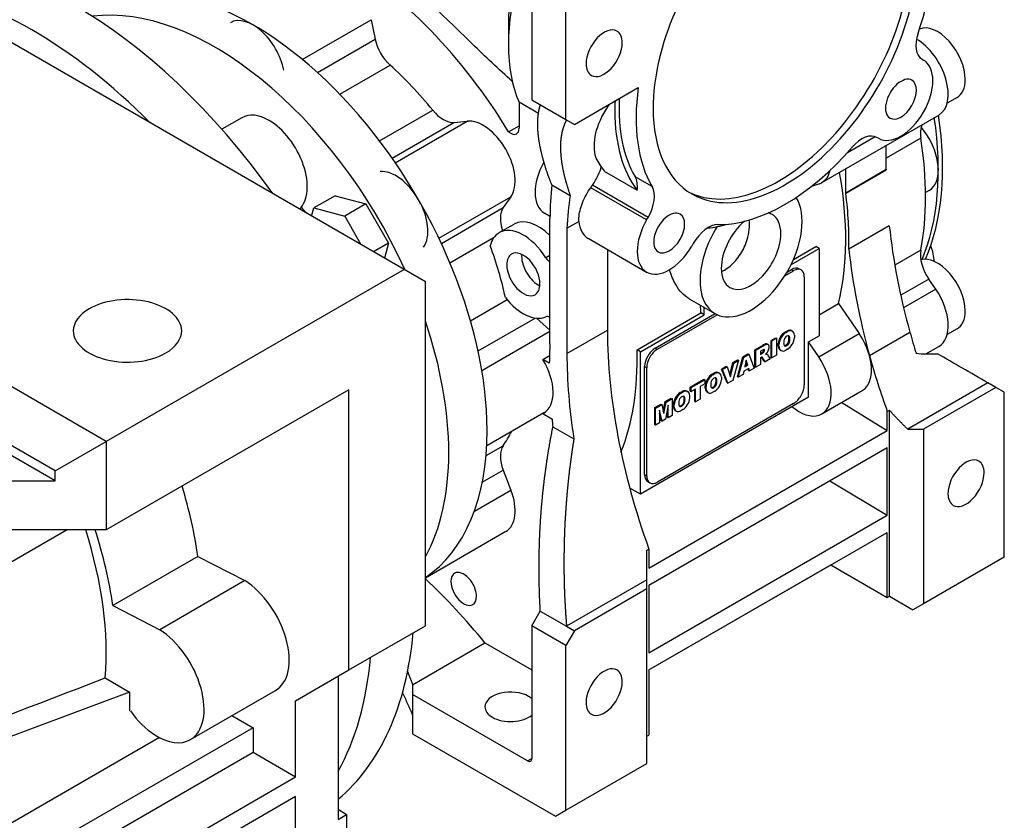
# Model space of a CAD drawing. Extents: x -2720 to 1065, y -767 to 1964.
# Drawn here: x 93 to 256, y 496 to 629 of the extents above; entities that cross this region are included whole.
import ezdxf

# ---------------------------------------------------------------- set-up
doc = ezdxf.new("R2010")
doc.units = 0
doc.header["$MEASUREMENT"] = 0
doc.layers.add('View', color=7, linetype='Continuous')

msp = doc.modelspace()

# ---------------------------------------------------------------- linework, layer by layer
at = {"layer": 'View'}
for p, q in [((156.75, 587.52), (25.93, 663.04)), ((183.62, 612.42), (183.62, 639.79)), ((177.96, 637.73), (177.96, 615.68)), ((139.83, 622.41), (151.26, 629.01)), ((151.26, 629.01), (151.93, 625.77)), ((174.07, 628.22), (174.07, 624.87)), ((174.07, 628.22), (174.07, 624.87)), ((142.33, 620.24), (151.93, 625.77)), ((242.78, 622.44), (243.03, 622.29)), ((146.04, 616.64), (154.4, 621.46)), ((185.03, 611.6), (195.65, 617.73)), ((179.06, 613.43), (175.84, 615.28)), ((175.84, 615.28), (175.84, 610.97)), ((177.96, 615.68), (183.62, 612.42)), ((248.61, 616.08), (246.95, 615.12)), ((152.68, 608.86), (161.51, 613.96)), ((179.37, 614.87), (183.72, 612.36)), ((129.8, 612.73), (126.46, 610.8)), ((154.75, 606.01), (165.02, 611.95)), ((155.28, 605.24), (167.24, 612.14)), ((165.02, 611.95), (167.24, 612.14)), ((183.62, 612.42), (185.03, 611.6)), ((183.72, 612.36), (183.72, 612.36)), ((226.13, 601.94), (245.58, 613.17)), ((174.1, 610.38), (175.84, 611.39)), ((230.4, 606.94), (234.97, 609.59)), ((235.53, 609.3), (235.28, 609.45)), ((235.53, 609.3), (235.28, 609.45)), ((242.58, 609.32), (236.83, 606)), ((236.83, 604.15), (236.83, 608.12)), ((189.98, 603.87), (195.46, 600.71)), ((230.11, 600.27), (230.11, 604.24)), ((230.11, 600.27), (236.83, 604.15)), ((230.11, 600.17), (236.83, 604.05)), ((197.94, 601.28), (195.11, 602.91)), ((181.28, 601.56), (184.33, 599.8)), ((197.03, 595.73), (187.74, 601.1)), ((197.28, 596.17), (188.03, 601.51)), ((224.48, 601.37), (225.61, 601.72)), ((243.94, 600.62), (243.36, 600.29)), ((145.28, 599.77), (141.74, 597.73)), ((145.28, 599.77), (150.4, 598.39)), ((162.53, 592.69), (174.48, 599.6)), ((174.48, 599.6), (173.2, 597.78)), ((141.38, 596.39), (141.74, 597.73)), ((141.74, 597.73), (146.87, 596.35)), ((150.4, 598.39), (146.87, 596.35)), ((150.4, 598.39), (154.16, 591.89)), ((162.93, 591.84), (173.2, 597.78)), ((107.25, 558.94), (41.84, 596.7)), ((146.87, 596.35), (149.58, 591.65)), ((180.06, 596.87), (180.97, 596.35)), ((180.97, 596.35), (180.08, 596.86)), ((180.97, 575.17), (180.97, 595.99)), ((183.79, 594.35), (185.79, 595.5)), ((197.03, 595.73), (197.28, 596.17)), ((172.55, 593.63), (175.02, 595.06)), ((183.79, 594.35), (183.79, 573.53)), ((237.34, 594.77), (230.62, 590.89)), ((164.36, 588.63), (171.7, 592.86)), ((187.31, 592.69), (197.03, 587.07)), ((154.16, 591.89), (151.66, 590.45)), ((154.16, 591.89), (153.49, 589.4)), ((190.51, 590.84), (190.51, 577.41)), ((204.78, 591.84), (204.53, 591.4)), ((221, 588.28), (225.69, 590.99)), ((221.41, 589.15), (225.14, 591.31)), ((225.69, 590.99), (225.14, 591.31)), ((225.69, 590.99), (225.69, 576.49)), ((242.58, 590.71), (238.26, 588.21)), ((180.97, 589.83), (180.29, 589.44)), ((156.75, 587.52), (107.25, 558.94)), ((160.28, 585.47), (156.75, 587.52)), ((219.99, 586.47), (221.45, 587.31)), ((220.37, 587.09), (221.09, 587.52)), ((221.09, 587.52), (221.45, 587.31)), ((222.7, 587.43), (222.34, 587.64)), ((223.22, 586.29), (223.22, 568.33)), ((243.9, 585.92), (239.24, 583.23)), ((245.05, 584.23), (243.9, 585.92)), ((160.28, 528.32), (160.28, 585.47)), ((245.05, 584.23), (239.72, 581.15)), ((167.77, 578.99), (173.86, 582.5)), ((204.09, 582.66), (208.38, 580.18)), ((206.6, 579.96), (206.6, 581.21)), ((225.69, 580), (228.92, 581.86)), ((228.92, 581.86), (232.33, 576.88)), ((98.76, 554.04), (54.28, 579.72)), ((169.04, 573.98), (178.5, 579.44)), ((178.75, 579.41), (180.97, 577.45)), ((195.44, 574.16), (206.04, 580.28)), ((195.99, 573.84), (206.6, 579.96)), ((198.47, 574.45), (208.39, 580.18)), ((198.82, 574.25), (208.76, 579.99)), ((206.6, 579.96), (206.04, 580.28)), ((98.76, 552.41), (54.28, 578.09)), ((183.79, 573.53), (190.51, 577.41)), ((248.61, 577.64), (246.95, 576.68)), ((169.67, 570.73), (180.97, 577.25)), ((217.71, 575.72), (218.47, 576.16)), ((217.85, 575.64), (218.61, 576.08)), ((218.47, 576.16), (218.61, 576.08)), ((218.61, 576.08), (218.61, 573.26)), ((219.23, 576.27), (219.38, 576.19)), ((220.01, 577.1), (220.32, 577.28)), ((220.01, 577.1), (220.15, 577.02)), ((220.15, 577.02), (220.46, 577.2)), ((220.32, 577.28), (220.46, 577.2)), ((220.65, 576.32), (220.8, 576.24)), ((221.09, 577.35), (221.24, 577.27)), ((221.25, 577.26), (221.11, 577.34)), ((221.59, 576.59), (221.59, 576.18)), ((223.92, 575.47), (225.69, 576.49)), ((225.61, 573), (232.33, 576.88)), ((234.05, 573.22), (240.77, 577.09)), ((240.78, 577.06), (234.06, 573.18)), ((195.99, 573.84), (195.44, 574.16)), ((198.47, 574.45), (198.82, 574.25)), ((215.02, 574.17), (216.29, 574.9)), ((215.02, 571.36), (215.02, 574.17)), ((215.02, 574.17), (215.17, 574.09)), ((215.17, 574.09), (216.43, 574.82)), ((216.26, 574.13), (215.93, 573.94)), ((216.29, 574.9), (216.43, 574.82)), ((216.79, 575.13), (216.93, 575.05)), ((217.2, 575.03), (217.06, 575.11)), ((217.71, 572.9), (217.71, 575.72)), ((217.71, 575.72), (217.85, 575.64)), ((217.85, 572.82), (217.85, 575.64)), ((218.88, 574.78), (218.88, 575.19)), ((218.88, 575.19), (219.02, 575.11)), ((218.88, 574.78), (219.02, 574.7)), ((219.02, 574.7), (219.02, 575.11)), ((220.46, 574.27), (220.15, 574.09)), ((220.16, 574.95), (220.31, 574.86)), ((220.65, 575.71), (220.8, 575.63)), ((225.61, 573), (223.92, 575.47)), ((223.92, 566.29), (223.92, 575.47)), ((243.42, 573.49), (245.58, 574.74)), ((179.8, 572.57), (180.88, 573.2)), ((180.86, 571.96), (179.8, 572.57)), ((195.99, 550.16), (195.99, 573.84)), ((211.36, 572.05), (212.13, 572.5)), ((212.12, 569.68), (213.01, 573.01)), ((212.13, 572.5), (212.28, 572.42)), ((212.26, 569.6), (213.16, 572.93)), ((213.01, 573.01), (213.87, 573.51)), ((213.01, 573.01), (213.16, 572.93)), ((213.16, 572.93), (214.02, 573.42)), ((213.87, 573.51), (214.02, 573.42)), ((214.02, 573.42), (214.92, 571.13)), ((215.17, 571.27), (215.17, 574.09)), ((215.93, 573.94), (215.93, 573.39)), ((215.93, 573.56), (216.11, 573.66)), ((215.93, 573.39), (216.25, 573.58)), ((216, 572.88), (215.93, 572.84)), ((215.93, 572.84), (215.93, 571.72)), ((216.11, 573.66), (216.25, 573.58)), ((216.57, 572.25), (216.17, 572.87)), ((216.17, 572.87), (216.31, 572.79)), ((216.71, 572.17), (216.31, 572.79)), ((216.32, 573.82), (216.46, 573.74)), ((217.57, 572.66), (216.71, 572.17)), ((217, 573.65), (216.79, 573.45)), ((216.79, 573.45), (216.97, 573.45)), ((216.86, 573.52), (216.97, 573.45)), ((217.39, 572.96), (217.57, 572.66)), ((217.71, 572.9), (217.85, 572.82)), ((218.61, 573.26), (217.85, 572.82)), ((219.36, 574.04), (219.22, 574.12)), ((219.23, 574.11), (219.35, 574.05)), ((196.7, 553.43), (196.7, 571.39)), ((196.7, 571.39), (197.05, 571.19)), ((197.05, 553.22), (197.05, 571.19)), ((209.47, 570.96), (210.27, 571.42)), ((210.4, 568.68), (209.47, 570.96)), ((209.47, 570.96), (209.61, 570.88)), ((209.61, 570.88), (210.41, 571.34)), ((210.54, 568.6), (209.61, 570.88)), ((210.27, 571.42), (210.41, 571.34)), ((210.41, 571.34), (210.96, 569.65)), ((210.87, 569.94), (211.36, 572.05)), ((210.96, 569.65), (211.5, 571.97)), ((212.28, 572.42), (211.36, 569.08)), ((211.36, 572.05), (211.5, 571.97)), ((211.5, 571.97), (212.28, 572.42)), ((214, 571.08), (213.16, 570.59)), ((213.58, 572.45), (213.32, 571.31)), ((213.32, 571.31), (213.85, 571.61)), ((213.36, 571.49), (213.7, 571.69)), ((213.7, 571.69), (213.53, 572.24)), ((213.85, 571.61), (213.58, 572.45)), ((213.7, 571.69), (213.85, 571.61)), ((213.98, 570.75), (213.9, 571.02)), ((214.13, 570.67), (214, 571.08)), ((214.92, 571.13), (214.13, 570.67)), ((215.02, 571.36), (215.17, 571.27)), ((215.93, 571.72), (215.17, 571.27)), ((216.57, 572.25), (216.71, 572.17)), ((204.27, 567.96), (206.55, 569.28)), ((206.55, 569.28), (206.69, 569.19)), ((207.12, 569.28), (207.26, 569.2)), ((207.9, 570.11), (208.21, 570.29)), ((207.9, 570.11), (208.04, 570.03)), ((208.04, 570.03), (208.35, 570.21)), ((208.21, 570.29), (208.35, 570.21)), ((208.54, 569.33), (208.68, 569.24)), ((208.98, 570.36), (209.12, 570.27)), ((209.14, 570.27), (209, 570.35)), ((209.48, 569.6), (209.48, 569.19)), ((212.12, 569.68), (212.26, 569.6)), ((213.04, 570.05), (212.26, 569.6)), ((213.16, 570.59), (213.04, 570.05)), ((213.98, 570.75), (214.13, 570.67)), ((204.27, 567.29), (204.27, 567.96)), ((204.27, 567.96), (204.41, 567.88)), ((204.41, 567.88), (206.69, 569.19)), ((204.41, 567.21), (204.41, 567.88)), ((205.17, 567.65), (204.41, 567.21)), ((205.17, 565.5), (205.17, 567.65)), ((206.69, 568.53), (205.93, 568.09)), ((205.93, 568.09), (205.93, 565.94)), ((206.69, 569.19), (206.69, 568.53)), ((206.77, 567.79), (206.77, 568.2)), ((206.77, 568.2), (206.91, 568.12)), ((206.77, 567.79), (206.91, 567.71)), ((206.91, 567.71), (206.91, 568.12)), ((208.05, 567.95), (208.19, 567.87)), ((208.54, 568.71), (208.68, 568.63)), ((210.4, 568.68), (210.54, 568.6)), ((211.36, 569.08), (210.54, 568.6)), ((253.73, 568.67), (240.4, 560.98)), ((255.04, 567.92), (243.01, 560.98)), ((255.04, 567.92), (253.73, 568.67)), ((256.45, 567.1), (255.04, 567.92)), ((147.55, 567.51), (107.25, 544.24)), ((147.55, 520.97), (147.55, 567.51)), ((223.92, 566.29), (195.99, 550.16)), ((200.11, 565.56), (201.12, 566.14)), ((200.25, 565.48), (201.27, 566.06)), ((201.12, 566.14), (201.27, 566.06)), ((201.27, 566.06), (201.27, 563.25)), ((201.82, 566.22), (201.97, 566.14)), ((202.6, 567.05), (202.91, 567.23)), ((202.6, 567.05), (202.74, 566.97)), ((202.74, 566.97), (203.05, 567.15)), ((202.91, 567.23), (203.05, 567.15)), ((203.24, 566.27), (203.39, 566.18)), ((203.68, 567.3), (203.83, 567.21)), ((203.84, 567.21), (203.7, 567.29)), ((204.18, 566.54), (204.18, 566.13)), ((204.27, 567.29), (204.41, 567.21)), ((205.03, 565.58), (205.03, 567.57)), ((205.93, 565.94), (205.17, 565.5)), ((207.25, 567.05), (207.11, 567.13)), ((207.12, 567.12), (207.24, 567.05)), ((208.35, 567.28), (208.04, 567.1)), ((226.13, 563.51), (232.85, 567.39)), ((256.45, 539.73), (256.45, 567.1)), ((198.37, 564.56), (199.39, 565.14)), ((198.37, 561.74), (198.37, 564.56)), ((198.37, 564.56), (198.51, 564.47)), ((198.51, 564.47), (199.53, 565.06)), ((198.51, 561.66), (198.51, 564.47)), ((221.45, 565.27), (198.82, 552.2)), ((199.39, 565.14), (199.53, 565.06)), ((199.53, 565.06), (199.89, 563.58)), ((199.8, 563.94), (200.11, 565.56)), ((199.89, 563.58), (200.25, 565.48)), ((200.11, 565.56), (200.25, 565.48)), ((200.63, 564.99), (200.17, 562.62)), ((200.63, 562.88), (200.63, 564.99)), ((201.47, 564.73), (201.47, 565.14)), ((201.47, 565.14), (201.61, 565.06)), ((201.47, 564.73), (201.61, 564.65)), ((201.61, 564.65), (201.61, 565.06)), ((202.75, 564.9), (202.9, 564.81)), ((203.24, 565.66), (203.39, 565.57)), ((205.03, 565.58), (205.17, 565.5)), ((221.18, 564.7), (221.69, 564.33)), ((229.46, 565.43), (237, 560.77)), ((179.94, 563.67), (170.47, 558.2)), ((180.08, 563.76), (179.8, 563.59)), ((179.8, 563.59), (181.31, 562.72)), ((199.15, 564.14), (199.15, 562.03)), ((199.61, 562.29), (199.15, 564.14)), ((199.46, 562.37), (199.15, 563.64)), ((200.49, 562.96), (200.49, 564.25)), ((200.49, 562.96), (200.63, 562.88)), ((201.27, 563.25), (200.63, 562.88)), ((201.95, 563.99), (201.81, 564.07)), ((201.82, 564.06), (201.94, 563.99)), ((203.05, 564.22), (202.74, 564.04)), ((237, 563.93), (237.36, 564.13)), ((237, 560.77), (237, 563.93)), ((237.36, 533.22), (237.36, 564.13)), ((181.46, 561.37), (184.94, 559.36)), ((198.37, 561.74), (198.51, 561.66)), ((199.15, 562.03), (198.51, 561.66)), ((199.46, 562.37), (199.61, 562.29)), ((200.17, 562.62), (199.61, 562.29)), ((197.41, 537.91), (237, 560.77)), ((240.4, 560.98), (243.01, 560.98)), ((243.01, 560.98), (243.01, 531.97)), ((98.76, 554.04), (107.25, 558.94)), ((107.25, 558.94), (107.25, 544.24)), ((170.36, 556.6), (173.19, 558.23)), ((197.41, 535.06), (237, 557.92)), ((237, 546.69), (237, 557.92)), ((98.76, 552.41), (98.76, 554.04)), ((169.73, 552.16), (173.2, 554.17)), ((173.2, 554.17), (174.48, 550.87)), ((196.7, 553.43), (197.05, 553.22)), ((89.57, 552.41), (98.76, 552.41)), ((197.57, 552.08), (197.22, 552.28)), ((227.45, 552.4), (237, 546.69)), ((168.41, 547.37), (174.48, 550.87)), ((195.99, 550.16), (194.23, 551.18)), ((197.41, 523.83), (237, 546.69)), ((100.76, 544.24), (82.15, 533.49)), ((107.25, 544.24), (89.57, 544.24)), ((173.64, 543.97), (160.28, 536.25)), ((197.41, 520.97), (237, 543.83)), ((237, 533.01), (237, 543.83)), ((122.49, 539.85), (108.35, 531.69)), ((122.49, 539.85), (130.29, 535.83)), ((197.05, 540.86), (197.41, 541.06)), ((197.41, 541.06), (197.41, 537.91)), ((197.41, 520.97), (227.63, 538.42)), ((227.63, 538.42), (237, 533.01)), ((256.45, 539.73), (243.01, 531.97)), ((130.29, 535.83), (116.15, 527.66)), ((197.05, 535.95), (183.72, 528.26)), ((197.05, 534.44), (197.05, 535.95)), ((197.41, 535.06), (197.41, 523.83)), ((197.05, 534.44), (185.03, 527.5)), ((197.05, 505.44), (197.05, 534.44)), ((108.35, 531.69), (116.15, 527.66)), ((237, 533.01), (237.36, 533.22)), ((237.36, 533.22), (241.26, 530.96)), ((243.01, 531.97), (241.26, 530.96)), ((177.96, 528.32), (179.37, 530.77)), ((179.37, 530.77), (183.72, 528.26)), ((147.55, 520.97), (160.28, 528.32)), ((183.62, 525.05), (177.96, 528.32)), ((177.96, 528.32), (177.96, 506.27)), ((185.03, 527.5), (183.62, 525.05)), ((183.72, 528.26), (185.03, 527.5)), ((158.16, 518.52), (170.18, 525.46)), ((170.18, 525.46), (177.96, 520.97)), ((183.62, 497.68), (183.62, 525.05)), ((138.72, 515.87), (147.55, 520.97)), ((197.41, 520.97), (197.41, 510.15)), ((107.08, 519.66), (111.14, 517.31)), ((145.79, 519.95), (145.79, 496.13)), ((158.16, 518.52), (158.16, 513.5)), ((158.16, 518.52), (158.16, 516.89)), ((111.14, 517.31), (77, 504.55)), ((111.14, 517.31), (111.14, 514.23)), ((121.24, 509.4), (135.38, 517.57)), ((158.16, 516.89), (158.16, 510.36)), ((177.25, 505.87), (158.16, 516.89)), ((138.72, 503.21), (138.72, 515.87)), ((111.26, 514.16), (111.14, 514.23)), ((128.15, 513.4), (131.64, 511.38)), ((131.64, 511.38), (77.83, 480.3)), ((131.64, 511.38), (131.64, 507.29)), ((158.16, 510.36), (181.87, 496.67)), ((116.1, 509.75), (75.08, 486.06)), ((197.05, 509.95), (197.41, 510.15)), ((94.88, 486.06), (131.64, 507.29)), ((131.64, 507.29), (138.72, 503.21)), ((177.25, 505.87), (177.96, 506.27)), ((183.62, 497.68), (197.05, 505.44)), ((101.95, 481.98), (138.72, 503.21)), ((138.72, 499.95), (101.95, 478.72)), ((138.72, 490.15), (138.72, 499.95)), ((145.79, 497.85), (147.2, 496.95)), ((181.87, 496.67), (183.62, 497.68)), ((145.79, 496.13), (147.2, 496.95)), ((147.2, 496.95), (147.2, 476.9))]:
    msp.add_line(p, q, dxfattribs=at)
for centre, major_axis, ratio, start_param, end_param in [((220.03, 626.91), (15.5, 26.85), 0.57735, 0, 2.356195), ((220.03, 626.91), (17.5, 30.31), 0.57735, -1.25297, -0.61312), ((101.95, 566.08), (40, -69.28), 0.577351, -4.54936, -3.30462), ((218.97, 627.52), (-15.5, -26.85), 0.57735, 0.034222, 2.35619), ((220.03, 626.91), (15.5, 26.85), 0.57735, -3.14159, -0.785399), ((146.14, 591.6), (29.12, -50.45), 0.577351, -4.6731, -3.92699), ((131.64, 583.23), (27.5, -47.63), 0.577351, -5.49779, -3.14159), ((198.82, 639.16), (-17.5, -30.31), 0.57735, 5.11754, 5.49779), ((94.88, 562), (40, -69.28), 0.577351, -4.28241, -3.57157), ((195.92, 640.83), (-15.45, -26.76), 0.57735, 5.28185, 5.49779), ((125.28, 579.55), (27.5, -47.63), 0.577351, -4.87682, -3.37693), ((131.64, 622.01), (-3.75, 6.5), 0.577351, 4.18879, 6.283185), ((195.92, 640.83), (-15.45, -26.76), 0.57735, 5.49779, 5.49779), ((189.98, 623.44), (2.12, 3.68), 0.57735, 0, 2.356195), ((189.98, 623.44), (2.12, 3.68), 0.57735, -0.785399, 0), ((245.28, 626.77), (-2.5, -4.33), 0.57735, 5.03021, 6.28318), ((245.36, 621.71), (-3.25, 5.63), 0.577351, 3.92699, 6.2106), ((155.34, 624.86), (-2.5, 4.33), 0.577351, 1.0472, 2.08746), ((198.82, 639.16), (-17.5, -30.31), 0.57735, 5.49779, 5.49779), ((198.82, 639.16), (-17.5, -30.31), 0.57735, 5.49779, 5.87804), ((189.98, 623.44), (2.12, 3.68), 0.57735, -3.14159, -0.785399), ((241.83, 619.67), (-3.75, 6.5), 0.577351, 3.14159, 5.49294), ((189.98, 623.44), (2.12, 3.68), 0.57735, -3.92699, -3.14159), ((239.28, 615.8), (3.75, 6.5), 0.57735, -3.14159, -0.000001), ((146.14, 591.6), (22, -38.11), 0.577351, -4.44365, -4.19573), ((239.28, 615.8), (1.82, 3.14), 0.57735, -0.000001, 3.141595), ((239.28, 615.8), (1.82, 3.14), 0.57735, -3.14159, -0.000001), ((245.36, 621.71), (-3.25, 5.63), 0.577351, 3.14159, 3.92699), ((220.03, 626.91), (17.5, 30.31), 0.57735, -4.09927, -3.45942), ((217.2, 628.54), (-18, -31.18), 0.57735, 5.4422, 5.49779), ((217.2, 628.54), (17.5, 30.31), 0.57735, -3.98417, -3.45942), ((134.3, 604.93), (-4.5, 7.79), 0.577351, 5.49779, 6.283185), ((163.26, 616.5), (-2.5, 4.33), 0.577351, 1.83954, 2.87979), ((217.2, 628.54), (-18, -31.18), 0.57735, 5.49779, 6.04444), ((220.03, 626.91), (15.5, 26.85), 0.57735, -3.92699, -3.14159), ((134.3, 604.93), (-4.5, 7.79), 0.577351, 3.2756, 5.49779), ((169.89, 605.31), (3.75, -6.5), 0.577351, -6.02139, -3.40339), ((206.6, 626.5), (-27.5, 47.63), 0.577351, 3.55185, 4.11284), ((207.31, 626.91), (-27.5, 47.63), 0.577351, 3.54114, 4.11284), ((174.42, 611.78), (1, -1.73), 0.577351, -1.01789, 0), ((174.42, 611.78), (1, -1.73), 0.577351, 0, 0.785395), ((246.05, 608.1), (2.5, -4.33), 0.577351, -2.75144, -2.16178), ((240.19, 607.11), (-3.75, 6.5), 0.577351, 3.14159, 5.01783), ((232.78, 605.12), (-2.5, -4.33), 0.57735, 3.14159, 4.39456), ((201.65, 623.65), (-29.5, 51.1), 0.577351, 3.73257, 4.12141), ((220.03, 626.91), (17.5, 30.31), 0.57735, -2.82377, -1.88862), ((183.81, 603.37), (-3.75, -6.5), 0.57735, 4.73922, 6.28319), ((211.72, 631.71), (-18, -31.18), 0.57735, 5.93097, 6.04444), ((155.39, 596.94), (-3.75, 6.5), 0.577351, 3.40339, 6.02139), ((222.38, 608.44), (-3.75, 6.5), 0.577351, 3.14159, 3.68623), ((188.92, 616.3), (-29.12, 50.45), 0.577351, 3.68621, 4.15049), ((297.26, 569.26), (42.73, -74.02), 0.577351, -2.35615, -2.35471), ((191.96, 599.25), (-2.5, -4.33), 0.57735, 2.21876, 2.82377), ((222.38, 608.44), (-3.75, 6.5), 0.577351, 3.01069, 3.14159), ((227.77, 568.49), (33.09, -57.32), 0.577351, -2.47172, -2.36499), ((194.78, 597.61), (-2.5, -4.33), 0.57735, 1.5708, 2.82377), ((229.1, 565.47), (-32.08, 55.56), 0.577351, 0.622734, 0.73327), ((214.38, 590.58), (6, 10.39), 0.57735, -2.87979, -0.30009), ((290.55, 565.38), (42.73, -74.02), 0.577351, -2.35615, -2.35471), ((188.92, 616.3), (29.5, -51.1), 0.577351, -5.52533, -5.33818), ((125.28, 579.55), (19.25, -33.34), 0.577351, -4.51658, -4.48455), ((176.27, 593.97), (-2.5, 4.33), 0.577351, 0.261799, 1.25248), ((200.78, 593.57), (1.82, 3.14), 0.57735, -0.000001, 3.141595), ((179.02, 588.13), (4, -6.93), 0.577351, -4.2779, -3.14159), ((183.81, 603.37), (-3.75, -6.5), 0.57735, 0, 0.005061), ((191.06, 599.18), (3.75, 6.5), 0.57735, -3.82329, -3.14159), ((200.78, 593.57), (3.75, 6.5), 0.57735, -4.71239, -3.14159), ((200.78, 593.57), (1.82, 3.14), 0.57735, -3.14159, -0.000001), ((214.38, 590.58), (3.5, 6.06), 0.57735, -5.27504, -3.92699), ((214.38, 590.58), (3.5, 6.06), 0.57735, 0, 0.172605), ((214.38, 590.58), (3.5, 6.06), 0.57735, -0.785399, 0), ((176.55, 586.7), (4, -6.93), 0.577351, -4.64973, -3.14159), ((207.28, 590.4), (-2.5, -4.33), 0.57735, 3.45942, 4.71239), ((214.38, 590.58), (6, 10.39), 0.57735, -4.77056, -3.14159), ((217.2, 628.54), (18.75, 32.48), 0.57735, -2.74442, -2.61495), ((297.26, 569.26), (42.73, -74.02), 0.577351, -2.22562, -1.99311), ((176.55, 586.7), (4, -6.93), 0.577351, -3.14159, -2.59442), ((214.38, 590.58), (3.5, 6.06), 0.57735, -3.14159, -0.785399), ((143.67, 590.17), (-22, 38.11), 0.577351, 4.20814, 4.42164), ((176.55, 586.7), (-1.95, 3.38), 0.577351, 3.92699, 6.283185), ((200.78, 593.57), (3.75, 6.5), 0.57735, -3.14159, -1.5708), ((290.55, 565.38), (42.73, -74.02), 0.577351, -2.22562, -1.99311), ((246.05, 587.91), (2.5, -4.33), 0.577351, -2.55061, -1.4399), ((240.25, 591.08), (-3.25, 5.63), 0.577351, 4.00538, 4.45466), ((176.55, 586.7), (-1.95, 3.38), 0.577351, 0, 0.785398), ((179.02, 588.13), (-1.95, 3.38), 0.577351, 0.687467, 0.785398), ((179.02, 588.13), (-1.95, 3.38), 0.577351, 0.785398, 2.45413), ((180.99, 589.95), (-0.75, 1.3), 0.577351, 1.63346, 2.33375), ((245.36, 583.27), (-3.25, 5.63), 0.577351, 3.92699, 6.14618), ((176.55, 586.7), (-1.95, 3.38), 0.577351, 0.785398, 3.14159), ((214.38, 590.58), (3.5, 6.06), 0.57735, -3.92699, -3.14159), ((221.09, 585.47), (1.25, 2.17), 0.57735, 0, 0.785395), ((221.45, 585.27), (1.25, 2.17), 0.57735, 0, 0.785395), ((221.09, 585.47), (1.25, 2.17), 0.57735, -0.141897, 0), ((221.45, 585.27), (1.25, 2.17), 0.57735, -0.785399, 0), ((176.55, 586.7), (-1.95, 3.38), 0.577351, 3.14159, 3.92699), ((241.83, 581.23), (-3.75, 6.5), 0.577351, 3.14159, 4.84329), ((110.79, 577.31), (-9, 0), 0.57735, -3.14159, -0.785397), ((176.55, 586.7), (4, -6.93), 0.577351, -1.34217, -0.062664), ((110.79, 577.31), (-9, 0), 0.57735, -0.785397, 0), ((164.88, 602.42), (-29.12, 50.45), 0.577351, 3.96133, 3.98762), ((180.99, 578.32), (-0.75, 1.3), 0.577351, 5.52023, 6.22052), ((214.38, 590.58), (6, 10.39), 0.57735, -3.14159, -2.87979), ((245.36, 583.27), (-3.25, 5.63), 0.577351, 3.14159, 3.92699), ((125.28, 579.55), (27.5, -47.63), 0.577351, -5.49779, -5.04676), ((250.95, 542.52), (-42.73, 74.02), 0.577351, 0.785442, 1.26771), ((220.28, 575.91), (0.83, 1.43), 0.57735, -6.26919, -5.53345), ((110.79, 577.31), (-9, 0), 0.57735, 0, 2.356195), ((110.79, 577.31), (-9, 0), 0.57735, -3.92699, -3.14159), ((220.04, 575.77), (0.82, 1.43), 0.57735, -4.72944, -3.99556), ((220.19, 575.69), (0.82, 1.43), 0.57735, -4.72944, -3.99556), ((220.05, 575.78), (0.83, 1.43), 0.57735, -5.46213, -4.72639), ((220.19, 575.69), (0.83, 1.43), 0.57735, -5.46213, -4.72639), ((220.28, 575.88), (-0.331, -0.573), 0.57735, 3.87351, 5.38255), ((220.33, 575.91), (-0.331, -0.573), 0.57735, 3.14159, 3.98047), ((220.42, 575.83), (0.83, 1.43), 0.57735, -6.26919, -5.53345), ((220.19, 575.99), (-0.331, -0.573), 0.57735, 2.47143, 2.92633), ((218.98, 575.04), (-1.2, -2.08), 0.57735, 2.19989, 2.5125), ((220.33, 575.91), (-0.331, -0.573), 0.57735, 2.47143, 3.14159), ((219.12, 574.96), (-1.2, -2.08), 0.57735, 2.19989, 2.5125), ((220.28, 575.91), (0.82, 1.43), 0.57735, 0, 0.017045), ((220.28, 575.91), (0.82, 1.43), 0.57735, -0.017045, 0), ((220.43, 575.83), (0.82, 1.43), 0.57735, 0, 0.017045), ((220.43, 575.6), (0.82, 1.43), 0.57735, -1.58784, -0.853969), ((220.43, 575.83), (0.82, 1.43), 0.57735, -0.716829, 0), ((229.1, 573.88), (3.75, -6.5), 0.577351, -5.13186, -4.58149), ((297.26, 569.26), (42.73, -74.02), 0.577351, -1.99265, -1.94801), ((237.43, 538.53), (40, -69.28), 0.577351, -2.41806, -2.36802), ((154.27, 596.29), (-29.12, 50.45), 0.577351, 3.56402, 3.96133), ((198.47, 572.41), (1.25, 2.17), 0.57735, -5.49779, -3.92699), ((198.82, 572.21), (1.25, 2.17), 0.57735, -5.49779, -3.92699), ((216.22, 572.79), (-0.81, -1.39), 0.57735, 3.6743, 3.88878), ((216.36, 572.78), (1.32, 2.29), 0.57735, -5.73025, -5.4612), ((216.26, 574.03), (-0.154, -0.267), 0.57735, 1.04243, 2.63545), ((216.5, 572.7), (1.32, 2.29), 0.57735, -5.73025, -5.4612), ((216.4, 573.95), (-0.154, -0.267), 0.57735, 1.04243, 3.14159), ((216.4, 573.95), (-0.154, -0.267), 0.57735, 3.14159, 3.45453), ((216.64, 574.38), (0.421, 0.73), 0.57735, 0, 0.533525), ((216.78, 574.3), (0.421, 0.73), 0.57735, 0, 0.533525), ((216.8, 574.14), (0.39, 0.675), 0.57735, -1.99807, -1.25222), ((216.64, 574.38), (0.421, 0.73), 0.57735, -0.168587, 0), ((216.78, 574.3), (0.421, 0.73), 0.57735, -0.596234, 0), ((216.62, 574.15), (0.537, 0.93), 0.57735, -1.26617, -0.575301), ((220.04, 575.55), (0.82, 1.43), 0.57735, -3.85842, -3.14159), ((220.19, 575.47), (0.82, 1.43), 0.57735, -3.85842, -3.14159), ((221.49, 576.33), (-1.2, -2.08), 0.57735, 5.34148, 5.65409), ((220.28, 575.39), (-0.331, -0.573), 0.57735, 5.61302, 6.283185), ((220.14, 575.47), (-0.331, -0.573), 0.57735, 0.215266, 0.838873), ((220.28, 575.39), (-0.331, -0.573), 0.57735, 0, 0.838873), ((220.19, 575.5), (-0.331, -0.573), 0.57735, 0.731921, 2.24096), ((220.33, 575.42), (-0.331, -0.573), 0.57735, 0.731921, 2.24096), ((220.42, 575.6), (0.83, 1.43), 0.57735, -2.32054, -1.5848), ((176.19, 570.16), (-3.75, 6.5), 0.577351, 3.14159, 4.7502), ((244.23, 538.64), (-42.73, 74.02), 0.577351, 0.785442, 0.98028), ((216, 572.51), (-0.226, -0.391), 0.57735, 3.33145, 3.9272), ((216.06, 574.79), (-0.71, -1.23), 0.57735, 0.835989, 1.04925), ((215.63, 572.27), (-0.418, -0.724), 0.57735, 2.79295, 2.92415), ((215.78, 572.19), (-0.418, -0.724), 0.57735, 3.14159, 3.18192), ((215.78, 572.19), (-0.418, -0.724), 0.57735, 2.79295, 3.14159), ((216.2, 574.71), (-0.71, -1.23), 0.57735, 0.835989, 1.04925), ((215.35, 570.78), (1.56, 2.71), 0.57735, -0.378943, -0.03508), ((220.04, 575.55), (0.82, 1.43), 0.57735, -3.14159, -3.12455), ((220.19, 575.47), (0.82, 1.43), 0.57735, -3.14159, -3.12455), ((220.19, 575.47), (0.83, 1.43), 0.57735, -3.12759, -2.39185), ((222.38, 570.01), (-3.75, 6.5), 0.577351, 3.14159, 4.84329), ((229.1, 573.88), (3.75, -6.5), 0.577351, 0, 1.146085), ((290.55, 565.38), (42.73, -74.02), 0.577351, -1.99265, -1.87388), ((207.93, 568.78), (0.82, 1.43), 0.57735, -4.72944, -3.99556), ((207.94, 568.78), (0.83, 1.43), 0.57735, -5.46213, -4.72639), ((208.08, 568.7), (0.83, 1.43), 0.57735, -5.46213, -4.72639), ((208.17, 568.88), (-0.331, -0.573), 0.57735, 3.87351, 5.38255), ((208.22, 568.91), (-0.331, -0.573), 0.57735, 3.14159, 3.98047), ((208.17, 568.92), (0.83, 1.43), 0.57735, -6.26919, -5.53345), ((208.31, 568.83), (0.83, 1.43), 0.57735, -6.26919, -5.53345), ((208.08, 568.99), (-0.331, -0.573), 0.57735, 2.47143, 2.92633), ((206.87, 568.05), (-1.2, -2.08), 0.57735, 2.19989, 2.5125), ((208.22, 568.91), (-0.331, -0.573), 0.57735, 2.47143, 3.14159), ((207.01, 567.97), (-1.2, -2.08), 0.57735, 2.19989, 2.5125), ((208.17, 568.92), (0.82, 1.43), 0.57735, 0, 0.017045), ((208.17, 568.92), (0.82, 1.43), 0.57735, -0.017045, 0), ((208.31, 568.84), (0.82, 1.43), 0.57735, 0, 0.017045), ((208.31, 568.84), (0.82, 1.43), 0.57735, -0.716829, 0), ((207.93, 568.56), (0.82, 1.43), 0.57735, -3.85842, -3.14159), ((208.07, 568.7), (0.82, 1.43), 0.57735, -4.72944, -3.99556), ((208.07, 568.47), (0.82, 1.43), 0.57735, -3.85842, -3.14159), ((209.38, 569.34), (-1.2, -2.08), 0.57735, 5.34148, 5.65409), ((208.17, 568.4), (-0.331, -0.573), 0.57735, 5.61302, 6.28319), ((208.03, 568.48), (-0.331, -0.573), 0.57735, 0.215266, 0.838873), ((208.17, 568.4), (-0.331, -0.573), 0.57735, 0, 0.838873), ((208.08, 568.51), (-0.331, -0.573), 0.57735, 0.731921, 2.24096), ((208.22, 568.43), (-0.331, -0.573), 0.57735, 0.731921, 2.24096), ((208.31, 568.61), (0.83, 1.43), 0.57735, -2.32054, -1.5848), ((208.31, 568.61), (0.82, 1.43), 0.57735, -1.58784, -0.853969), ((221.45, 567.31), (1.25, 2.17), 0.57735, -2.3562, -0.785399), ((202.64, 565.72), (0.82, 1.43), 0.57735, -4.72944, -3.99556), ((202.78, 565.64), (0.82, 1.43), 0.57735, -4.72944, -3.99556), ((202.64, 565.72), (0.83, 1.43), 0.57735, -5.46213, -4.72639), ((202.78, 565.64), (0.83, 1.43), 0.57735, -5.46213, -4.72639), ((202.87, 565.83), (-0.331, -0.573), 0.57735, 3.87351, 5.38255), ((202.92, 565.85), (-0.331, -0.573), 0.57735, 3.14159, 3.98047), ((202.87, 565.86), (0.83, 1.43), 0.57735, -6.26919, -5.53345), ((203.01, 565.77), (0.83, 1.43), 0.57735, -6.26919, -5.53345), ((202.78, 565.94), (-0.331, -0.573), 0.57735, 2.47143, 2.92633), ((201.57, 564.99), (-1.2, -2.08), 0.57735, 2.19989, 2.5125), ((202.92, 565.85), (-0.331, -0.573), 0.57735, 2.47143, 3.14159), ((201.71, 564.91), (-1.2, -2.08), 0.57735, 2.19989, 2.5125), ((202.87, 565.86), (0.82, 1.43), 0.57735, 0, 0.017045), ((202.87, 565.86), (0.82, 1.43), 0.57735, -0.017045, 0), ((203.02, 565.78), (0.82, 1.43), 0.57735, 0, 0.017045), ((203.02, 565.55), (0.82, 1.43), 0.57735, -1.58784, -0.853969), ((203.02, 565.78), (0.82, 1.43), 0.57735, -0.716829, 0), ((207.93, 568.56), (0.82, 1.43), 0.57735, -3.14159, -3.12455), ((208.07, 568.47), (0.82, 1.43), 0.57735, -3.14159, -3.12455), ((208.08, 568.48), (0.83, 1.43), 0.57735, -3.12759, -2.39185), ((202.64, 565.5), (0.82, 1.43), 0.57735, -3.85842, -3.14159), ((202.78, 565.41), (0.82, 1.43), 0.57735, -3.85842, -3.14159), ((204.08, 566.28), (-1.2, -2.08), 0.57735, 5.34148, 5.65409), ((202.87, 565.34), (-0.331, -0.573), 0.57735, 5.61302, 6.283185), ((202.73, 565.42), (-0.331, -0.573), 0.57735, 0.215266, 0.838873), ((202.87, 565.34), (-0.331, -0.573), 0.57735, 0, 0.838873), ((202.78, 565.45), (-0.331, -0.573), 0.57735, 0.731921, 2.24096), ((202.92, 565.37), (-0.331, -0.573), 0.57735, 0.731921, 2.24096), ((203.01, 565.55), (0.83, 1.43), 0.57735, -2.32054, -1.5848), ((222.38, 570.01), (-3.75, 6.5), 0.577351, 2.22529, 3.14159), ((176.19, 570.16), (-3.75, 6.5), 0.577351, 3.10378, 3.14159), ((237.43, 538.53), (40, -69.28), 0.577351, -2.23019, -2.21066), ((202.64, 565.5), (0.82, 1.43), 0.57735, -3.14159, -3.12455), ((202.78, 565.41), (0.82, 1.43), 0.57735, -3.14159, -3.12455), ((202.78, 565.42), (0.83, 1.43), 0.57735, -3.12759, -2.39185), ((131.64, 583.23), (27.5, -47.63), 0.577351, -6.2409, -5.49779), ((146.14, 591.6), (22, -38.11), 0.577351, -6.01445, -5.9173), ((176.27, 554.44), (-2.5, 4.33), 0.577351, 0.268739, 1.309), ((125.28, 579.55), (27.5, -47.63), 0.577351, -5.94881, -5.49779), ((250.09, 552), (2.12, 3.68), 0.57735, 0, 2.356195), ((250.09, 552), (2.12, 3.68), 0.57735, -0.785399, 0), ((198.47, 554.45), (1.25, 2.17), 0.57735, -3.92699, -3.14159), ((198.82, 554.24), (1.25, 2.17), 0.57735, -3.92699, -3.14159), ((250.09, 552), (2.12, 3.68), 0.57735, -3.14159, -0.785399), ((82.15, 554.65), (29, -50.23), 0.577351, -5.31738, -5.09338), ((198.47, 554.45), (1.25, 2.17), 0.57735, -3.14159, -2.9997), ((198.82, 554.24), (1.25, 2.17), 0.57735, -3.14159, -2.3562), ((169.89, 550.46), (3.75, -6.5), 0.577351, 0, 1.308995), ((250.09, 552), (2.12, 3.68), 0.57735, -3.92699, -3.14159), ((68.01, 546.49), (-27.75, 48.06), 0.577351, 3.83262, 4.34631), ((68.01, 546.49), (29, -50.23), 0.577351, -5.31738, -5.07656), ((166.65, 534.44), (1.5, -2.6), 0.577351, -3.14159, -2.35619), ((166.65, 534.44), (1.5, -2.6), 0.577351, -5.49779, -3.14159), ((129.88, 527.09), (5.5, -9.53), 0.577351, 0, 2.303445), ((145.33, 489.09), (35.69, -61.81), 0.577351, -4.44184, -4.22775), ((166.65, 534.44), (1.5, -2.6), 0.577351, -2.35619, 0), ((166.65, 534.44), (1.5, -2.6), 0.577351, 0, 0.785395), ((115.74, 518.93), (5.5, -9.53), 0.577351, 0, 2.303445), ((101.95, 566.08), (40, -69.28), 0.577351, -6.18187, -5.59657), ((94.88, 562), (40, -69.28), 0.577351, -5.94881, -5.59657), ((94.88, 562), (40, -69.28), 0.577351, -5.94881, -5.59657), ((189.98, 517.3), (2.12, 3.68), 0.57735, 0, 2.356195), ((189.98, 517.3), (2.12, 3.68), 0.57735, -0.785399, 0), ((189.98, 517.3), (2.12, 3.68), 0.57735, -3.14159, -0.785399), ((174.42, 514.85), (-4.25, 0), 0.57735, -2.35619, 0), ((174.42, 514.85), (-4.25, 0), 0.57735, -2.55331, -2.35619), ((189.98, 517.3), (2.12, 3.68), 0.57735, -3.92699, -3.14159), ((115.74, 518.93), (5.5, -9.53), 0.577351, -1.39795, -0.83815), ((174.42, 514.85), (-4.25, 0), 0.57735, 0, 0.785395), ((174.42, 514.85), (-4.25, 0), 0.57735, -5.49779, -3.72988), ((115.74, 518.93), (5.5, -9.53), 0.577351, -0.83815, 0), ((177.25, 506.68), (0.5, -0.866), 0.577351, -0.785398, 0), ((177.25, 506.68), (0.5, -0.866), 0.577351, 0, 0.785395)]:
    msp.add_ellipse(centre, major_axis=major_axis, ratio=ratio, start_param=start_param, end_param=end_param, dxfattribs=at)
for points, degree, knots in [([(174.72, 618.73), (172.46, 620.75), (170.24, 622.88), (168.05, 625.01), (165.53, 627.45), (163.05, 629.87), (160.59, 632.12), (158.14, 634.37), (155.71, 636.44), (153.35, 638.25), (152.16, 639.15), (151.01, 639.99), (149.87, 640.75), (149.73, 640.85), (149.58, 640.95), (149.42, 641.05)], 3, [6.50902, 6.50902, 6.50902, 6.50902, 15.5201, 15.5201, 15.5201, 25.8668, 25.8668, 25.8668, 36.2136, 36.2136, 36.2136, 41.3869, 41.3869, 41.3869, 42.0315, 42.0315, 42.0315, 42.0315]), ([(181.28, 601.56), (180.82, 602.74), (180.42, 603.89), (180.07, 605.01), (179.76, 606.1), (179.5, 607.15), (179.29, 608.16), (179.13, 609.14), (179.01, 610.08), (178.95, 610.98), (178.94, 611.84), (178.97, 612.66), (179.06, 613.44), (179.19, 614.17), (179.37, 614.87)], 1, [4.82792, 4.82792, 4.85893, 4.88995, 4.92096, 4.95198, 4.98299, 5.01401, 5.04503, 5.07604, 5.10706, 5.13807, 5.16909, 5.2001, 5.23112, 5.26213, 5.26213]), ([(188.62, 606.03), (188.28, 607.29), (188.26, 608.69), (188.59, 610.13), (188.92, 611.59), (189.61, 613.09), (190.58, 614.52)], 3, [5.09935, 5.09935, 5.09935, 5.09935, 12.9884, 12.9884, 12.9884, 21.0014, 21.0014, 21.0014, 21.0014]), ([(183.72, 612.36), (183.42, 611.75), (183.17, 611.09), (182.98, 610.39), (182.84, 609.64), (182.75, 608.84), (182.71, 608), (182.73, 607.12), (182.8, 606.19), (182.92, 605.22), (183.1, 604.22), (183.33, 603.17), (183.61, 602.08), (183.94, 600.96), (184.33, 599.8)], 1, [0.949574, 0.949574, 0.982329, 1.01508, 1.04784, 1.08059, 1.11335, 1.1461, 1.17885, 1.21161, 1.24436, 1.27712, 1.30987, 1.34262, 1.37538, 1.40813, 1.40813]), ([(188.03, 601.51), (188.4, 602.03), (188.73, 602.61), (188.99, 603.17), (189.22, 603.67), (189.39, 604.15), (189.49, 604.56)], 3, [19.0189, 19.0189, 19.0189, 19.0189, 20.9214, 20.9214, 20.9214, 22.6065, 22.6065, 22.6065, 22.6065]), ([(185.79, 595.5), (185.78, 595.7), (185.78, 595.9), (185.79, 596.1), (185.81, 596.48), (185.87, 596.88), (185.97, 597.3), (186.06, 597.72), (186.2, 598.15), (186.37, 598.58), (186.71, 599.45), (187.2, 600.33), (187.74, 601.1)], 3, [33.1859, 33.1859, 33.1859, 33.1859, 33.9524, 33.9524, 33.9524, 35.3737, 35.3737, 35.3737, 36.7949, 36.7949, 36.7949, 39.6287, 39.6287, 39.6287, 39.6287]), ([(209.45, 587.14), (209.63, 587.22), (209.8, 587.31), (209.97, 587.41), (210.28, 587.59), (210.59, 587.81), (210.91, 588.07), (211.53, 588.59), (212.12, 589.27), (212.6, 590.03), (212.85, 590.41), (213.06, 590.8), (213.24, 591.2), (213.43, 591.61), (213.59, 592.05), (213.73, 592.5), (214.05, 593.56), (214.17, 594.71), (214.08, 595.73)], 3, [20.7559, 20.7559, 20.7559, 20.7559, 21.4685, 21.4685, 21.4685, 22.7845, 22.7845, 22.7845, 25.4165, 25.4165, 25.4165, 26.7325, 26.7325, 26.7325, 28.081, 28.081, 28.081, 31.2711, 31.2711, 31.2711, 31.2711]), ([(204.09, 582.66), (203.25, 583.14), (202.47, 583.95), (201.86, 585.01), (201.44, 585.74), (201.1, 586.58), (200.84, 587.48)], 3, [45.9532, 45.9532, 45.9532, 45.9532, 50.5342, 50.5342, 50.5342, 53.6572, 53.6572, 53.6572, 53.6572]), ([(179.37, 530.77), (179.26, 532.96), (179.19, 535.15), (179.16, 537.35), (179.17, 539.56), (179.22, 541.76), (179.3, 543.96), (179.43, 546.16), (179.6, 548.35), (179.81, 550.54), (180.06, 552.73), (180.35, 554.9), (180.68, 557.07), (181.05, 559.23), (181.46, 561.37)], 1, [4.20954, 4.20954, 4.23506, 4.26058, 4.28611, 4.31163, 4.33715, 4.36267, 4.3882, 4.41372, 4.43924, 4.46476, 4.49029, 4.51581, 4.54133, 4.56686, 4.56686]), ([(184.94, 559.36), (184.6, 557.16), (184.3, 554.96), (184.04, 552.75), (183.82, 550.53), (183.64, 548.3), (183.49, 546.07), (183.38, 543.84), (183.32, 541.61), (183.29, 539.38), (183.3, 537.14), (183.34, 534.92), (183.43, 532.69), (183.56, 530.47), (183.72, 528.26)], 1, [4.90727, 4.90727, 4.93149, 4.95572, 4.97994, 5.00417, 5.02839, 5.05261, 5.07684, 5.10106, 5.12529, 5.14951, 5.17373, 5.19796, 5.22218, 5.24641, 5.24641])]:
    msp.add_open_spline(points, degree=degree, knots=knots, dxfattribs=at)
for points, degree in [([(190.58, 614.52), (190.73, 614.76), (190.9, 614.99)], 2), ([(187.74, 601.1), (188.03, 601.51)], 1), ([(241.79, 573.59), (242.92, 573.47), (244.11, 573.47), (245.33, 573.52)], 3), ([(253.73, 568.67), (250.89, 570.31), (248.08, 571.93), (245.33, 573.52)], 3), ([(237.36, 564.13), (238.81, 562.53), (240.4, 560.98)], 2), ([(197.05, 535.95), (197.05, 538.42), (197.05, 540.86)], 2), ([(157.31, 520.71), (157.74, 519.63), (158.16, 518.52)], 2), ([(82.15, 510.18), (90.55, 513.3), (98.88, 516.46), (107.08, 519.66)], 3), ([(158.16, 513.5), (157.33, 515.41), (156.49, 517.25)], 2)]:
    msp.add_open_spline(points, degree=degree, dxfattribs=at)

doc.saveas('drawing.dxf')
